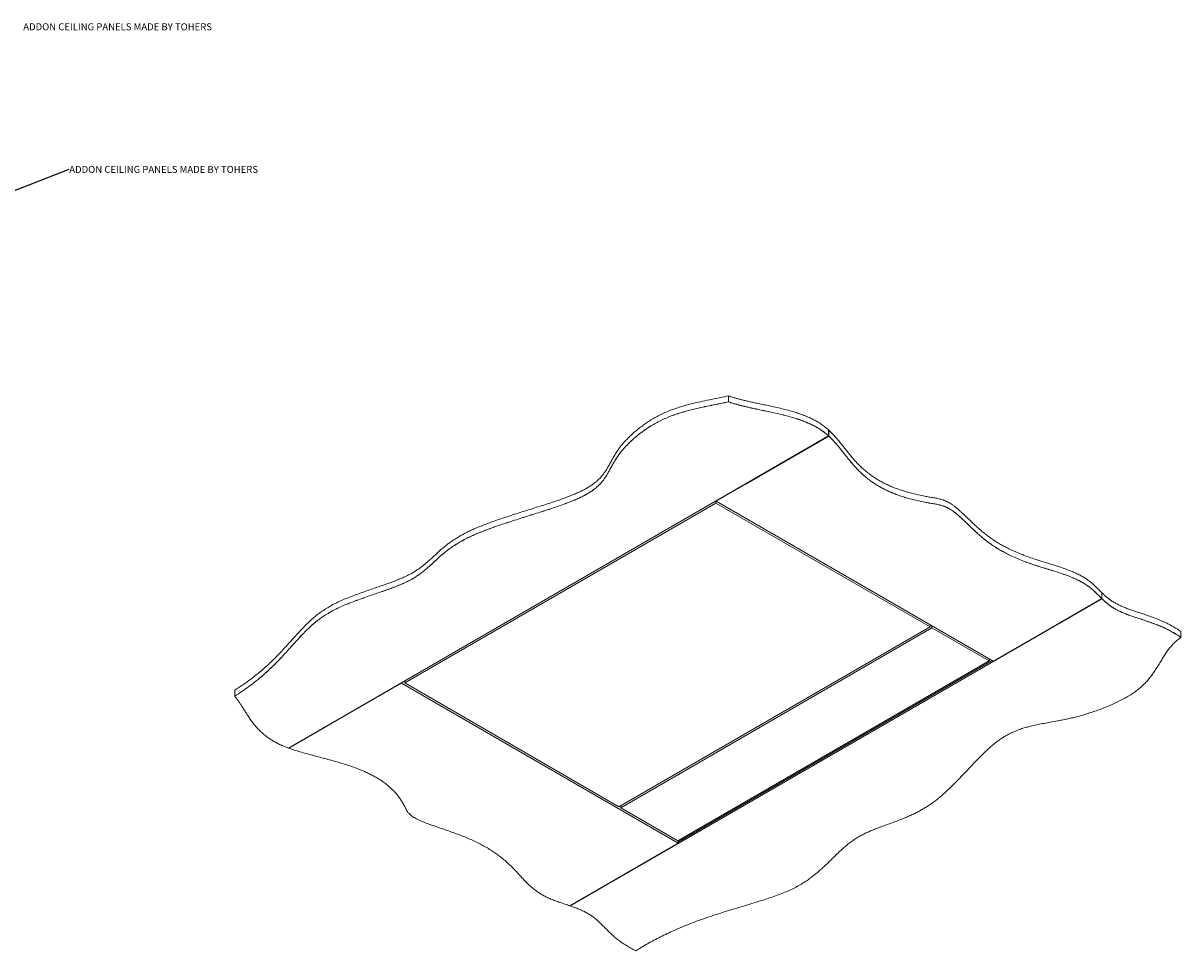
# Paper-space layout 'Sheet1(2)' of a CAD drawing. Units: millimetres. Extents: x 73 to 7780, y 866 to 7899.
# Drawn here: x 4606 to 7763, y 866 to 3394 of the extents above; entities that cross this region are included whole.
import ezdxf

# ---------------------------------------------------------------- set-up
doc = ezdxf.new("R2010")
doc.units = ezdxf.units.MM
doc.styles.add('SLDTEXTSTYLE1', font='TXT', dxfattribs={"width": 0.75})
doc.dimstyles.new('SLDDIMSTYLE2', dxfattribs={"dimtxt": 0.18, "dimasz": 6, "dimexe": 0, "dimexo": 0.0625, "dimgap": 0, "dimtad": 0, "dimtih": 1, "dimtoh": 1, "dimdec": 0, "dimrnd": 1e-09, "dimzin": 0, "dimdsep": 46, "dimtxsty": 'Standard', "dimsah": 1, "dimcen": 0.09, "dimadec": 0, "dimazin": 0, "dimtfac": 6, "dimtdec": 0, "dimtofl": 0, "dimtmove": 0, "dimatfit": 3, "dimfxl": 0, "dimfrac": 2, "dimtolj": 1, "dimtzin": 0, "dimarcsym": 0})

# ---------------------------------------------------------------- blocks, each defined once
blk = doc.blocks.new('SW_NOTE_0_4')
at = {"color": 0, "linetype": 'Continuous', "lineweight": 0, "insert": (0.6, 8.6), "char_height": 19.05, "attachment_point": 1, "style": 'SLDTEXTSTYLE1'}
blk.add_mtext('ADDON CEILING PANELS MADE BY TOHERS', dxfattribs=at)
blk = doc.blocks.new('SW_NOTE_0_5')
at = {"color": 0, "linetype": 'Continuous', "lineweight": 0, "insert": (0.5, 8.6), "char_height": 19.05, "attachment_point": 1, "style": 'SLDTEXTSTYLE1'}
blk.add_mtext('ADDON CEILING PANELS MADE BY TOHERS', dxfattribs=at)

psp = doc.layouts.new('Sheet1(2)')

# ---------------------------------------------------------------- linework, layer by layer
at = {"color": 7, "linetype": 'Continuous', "lineweight": 18}
for p, q in [((6529.57, 2362.22), (6529.57, 2378.38)), ((6529.57, 2362.04), (6529.57, 2362.21)), ((6802.37, 2269.06), (6802.37, 2285.22)), ((6802.92, 2284.72), (6802.37, 2284.41)), ((6802.92, 2284.72), (6802.92, 2268.56)), ((5329.44, 1418.59), (6802.37, 2268.89)), ((6495.97, 2091.19), (6802.92, 2268.39)), ((6802.92, 2268.56), (6575.16, 2137.08)), ((6802.92, 2268.56), (6575.16, 2137.07)), ((6802.37, 2268.89), (6802.37, 2269.06)), ((6802.92, 2268.56), (6802.92, 2268.39)), ((6575.16, 2137.08), (6575.17, 2137.08)), ((6575.16, 2137.07), (6575.16, 2137.08)), ((5646.59, 1595.96), (6495.12, 2085.8)), ((6495.12, 2091.52), (6495.12, 2085.8)), ((6495.12, 2085.8), (7079.19, 1748.63)), ((6495.97, 2092.01), (6495.97, 2091.19)), ((6495.97, 2091.19), (7251.16, 1655.23)), ((7333.18, 1944.96), (7335, 1943.91)), ((7546.95, 1826.16), (7546.95, 1842.32)), ((7547.49, 1841.81), (7546.95, 1841.51)), ((7547.49, 1841.81), (7547.49, 1825.65)), ((7547.49, 1825.48), (6097.53, 988.44)), ((7546.95, 1825.99), (7251.16, 1655.23)), ((7547.49, 1825.65), (7331.06, 1700.71)), ((7547.49, 1825.65), (7331.06, 1700.7)), ((7546.95, 1825.99), (7546.95, 1826.16)), ((7547.49, 1825.65), (7547.49, 1825.48)), ((7079.19, 1748.63), (6230.66, 1258.78)), ((6235.61, 1255.93), (7084.14, 1745.77)), ((7079.19, 1754.51), (7079.19, 1748.63)), ((7084.14, 1751.65), (7084.14, 1745.77)), ((7084.14, 1745.77), (7239.7, 1655.97)), ((7762.78, 1736.51), (7762.78, 1720.35)), ((7762.78, 1720.34), (7762.78, 1720.18)), ((7331.06, 1700.71), (7331.07, 1700.71)), ((7331.06, 1700.7), (7331.06, 1700.71)), ((7239.7, 1655.97), (6391.17, 1166.12)), ((7248.33, 1656.86), (6393.15, 1163.18)), ((6403.76, 1169.31), (7248.32, 1656.86)), ((7239.7, 1661.84), (7239.7, 1655.97)), ((5330.3, 1418.27), (5637.25, 1595.47)), ((5637.25, 1596.29), (5637.25, 1595.47)), ((6392.44, 1159.51), (5637.25, 1595.47)), ((5646.59, 1601.67), (5646.59, 1595.96)), ((6230.66, 1258.78), (5646.59, 1595.96)), ((5183.14, 1576.29), (5183.14, 1560.13)), ((5183.14, 1560.12), (5183.14, 1559.96)), ((5558.06, 1549.92), (5330.3, 1418.44)), ((5558.06, 1549.91), (5330.3, 1418.43)), ((5558.06, 1549.92), (5558.06, 1549.91)), ((5330.3, 1418.44), (5330.3, 1419.09)), ((5330.3, 1418.27), (5330.3, 1418.43)), ((6235.61, 1261.64), (6235.61, 1255.93)), ((6391.17, 1166.12), (6235.61, 1255.93)), ((6393.15, 1163.18), (6403.76, 1169.31)), ((6403.76, 1169.31), (6400.23, 1171.35)), ((6403.05, 1172.98), (6404.45, 1172.18)), ((6392.44, 1159.51), (6096.65, 988.75)), ((6392.44, 1166.86), (6392.44, 1159.51)), ((6393.15, 1167.26), (6393.15, 1163.18)), ((6313.96, 1113.55), (6097.53, 988.61)), ((6313.96, 1113.54), (6097.53, 988.6)), ((6313.96, 1113.55), (6313.96, 1113.54)), ((6097.53, 988.61), (6097.53, 989.26)), ((6097.53, 988.44), (6097.53, 988.6))]:
    psp.add_line(p, q, dxfattribs=at)
at = {"color": 8, "linetype": 'Continuous', "lineweight": 18}
for p, q in [((7333.18, 1944.96), (7333.18, 1944.61)), ((7239.7, 1657.6), (7243.37, 1659.72))]:
    psp.add_line(p, q, dxfattribs=at)
at = {"color": 7, "linetype": 'Continuous', "lineweight": 18}
for centre, radius, start, end in [((7329.85, 1938.76), 7.04, 61.7952, 87.00825), ((6414.57, 1175.7), 10.72, 191.51511, 210.71076)]:
    psp.add_arc(centre, radius, start, end, dxfattribs=at)
for points, knots in [([(6529.57, 2378.38), (6521.94, 2376.74), (6506.52, 2373.42), (6482.99, 2368.71), (6459.14, 2363.79), (6438.2, 2359.1), (6420.34, 2354.65), (6405.52, 2350.59), (6390.92, 2346.12), (6376.6, 2341.18), (6362.3, 2335.59), (6348.19, 2329.24), (6334.33, 2322.15), (6321.03, 2314.55), (6308.34, 2306.53), (6296.37, 2298.23), (6285.15, 2289.75), (6274.68, 2281.17), (6264.96, 2272.55), (6255.47, 2263.45), (6246.42, 2253.98), (6238.01, 2244.22), (6230.74, 2234.82), (6224.45, 2225.77), (6218.96, 2217.06), (6213.76, 2208.13), (6208.75, 2198.99), (6203.71, 2189.63), (6198.61, 2180.57), (6193.51, 2172.38), (6188.28, 2165), (6182.9, 2158.35), (6176.76, 2151.77), (6170.21, 2145.72), (6163.32, 2140.15), (6156.18, 2135), (6148.21, 2129.85), (6139.31, 2124.7), (6129.49, 2119.57), (6118.68, 2114.43), (6106.83, 2109.29), (6093.84, 2104.12), (6079.1, 2098.64), (6062.64, 2092.87), (6044.53, 2086.8), (6025.62, 2080.67), (6006.08, 2074.47), (5986.13, 2068.2), (5965.96, 2061.86), (5945.77, 2055.46), (5926.42, 2049.21), (5908.08, 2043.11), (5890.87, 2037.2), (5874.25, 2031.23), (5858.37, 2025.21), (5843.37, 2019.14), (5829.37, 2013.01), (5816.14, 2006.65), (5803.67, 2000.1), (5791.95, 1993.33), (5781.2, 1986.56), (5771.32, 1979.78), (5762.18, 1973.02), (5752.15, 1965.06), (5741.43, 1955.89), (5730.04, 1945.54), (5719.95, 1936.17), (5710.77, 1927.81), (5702.29, 1920.42), (5693.44, 1913.23), (5684.04, 1906.27), (5673.89, 1899.57), (5662.81, 1893.14), (5650.68, 1887.04), (5637.62, 1881.19), (5623.76, 1875.53), (5609.23, 1870.01), (5594.14, 1864.58), (5578.62, 1859.19), (5562.8, 1853.78), (5546.26, 1848.12), (5529.14, 1842.15), (5511.59, 1835.78), (5494.31, 1829.14), (5477.47, 1822.14), (5461.73, 1814.95), (5447.18, 1807.55), (5433.86, 1799.92), (5421.41, 1791.79), (5409.69, 1783.21), (5398.6, 1774.19), (5388, 1764.77), (5376.45, 1753.7), (5364, 1740.86), (5350.52, 1726.19), (5336.89, 1710.97), (5323.77, 1696.37), (5310.99, 1682.5), (5298.5, 1669.42), (5285.18, 1656.14), (5270.89, 1642.69), (5255.55, 1629.2), (5239.06, 1615.72), (5221.43, 1602.35), (5202.82, 1589.12), (5189.7, 1580.57), (5183.14, 1576.29)], [0, 0, 0, 0, 0.0122339, 0.0247311, 0.0374385, 0.0503089, 0.0584692, 0.0666822, 0.0749547, 0.0833012, 0.0917455, 0.100893, 0.1101773, 0.1195625, 0.1290038, 0.1384498, 0.1476767, 0.1567954, 0.1657453, 0.1744632, 0.184449, 0.1939064, 0.2028179, 0.2112531, 0.2192791, 0.2269568, 0.2357693, 0.2442508, 0.2524886, 0.2605756, 0.2668925, 0.2732412, 0.2796902, 0.2863173, 0.2918057, 0.2975113, 0.303484, 0.3097753, 0.3164378, 0.3233935, 0.3308076, 0.3387199, 0.347108, 0.357153, 0.3676672, 0.378567, 0.3897662, 0.4011776, 0.412713, 0.4242844, 0.4358041, 0.4460334, 0.4560902, 0.4659151, 0.4754513, 0.4846452, 0.4934485, 0.501849, 0.5105063, 0.5187904, 0.5267482, 0.5344221, 0.5418501, 0.5490654, 0.5600422, 0.570659, 0.5809947, 0.5887603, 0.5964392, 0.6040717, 0.6117074, 0.6194073, 0.6272463, 0.6352947, 0.6435732, 0.6520804, 0.6608035, 0.6697211, 0.6788067, 0.6880298, 0.6973585, 0.7077041, 0.7180991, 0.7285085, 0.738905, 0.749272, 0.7586684, 0.7680477, 0.7774429, 0.7869087, 0.796492, 0.80623, 0.8161512, 0.8301302, 0.8445354, 0.8593946, 0.8747299, 0.8873559, 0.9003149, 0.9136241, 0.9273058, 0.9413876, 0.9556393, 0.9702671, 0.9851109, 1, 1, 1, 1]), ([(6802.37, 2285.22), (6799.36, 2287.89), (6793.41, 2293.15), (6783.5, 2300.5), (6772.9, 2307.24), (6761.7, 2313.39), (6750.07, 2318.95), (6738.12, 2323.98), (6725.96, 2328.53), (6713.62, 2332.66), (6699.47, 2336.94), (6683.6, 2341.22), (6666.2, 2345.42), (6649.38, 2349.16), (6633.42, 2352.53), (6618.52, 2355.68), (6604.75, 2358.63), (6592.07, 2361.41), (6580.42, 2364.04), (6569.76, 2366.56), (6560.07, 2368.98), (6551.29, 2371.32), (6543.36, 2373.64), (6536.16, 2375.94), (6531.71, 2377.58), (6529.57, 2378.38)], [0, 0, 0, 0, 0.0511806, 0.1010356, 0.1497358, 0.1974991, 0.2444815, 0.2899534, 0.3347913, 0.3789751, 0.4224413, 0.4830803, 0.5416376, 0.5976077, 0.6504151, 0.6995268, 0.7449374, 0.7868608, 0.8255133, 0.8611152, 0.8938933, 0.9235646, 0.9509716, 0.976362, 1, 1, 1, 1]), ([(6529.57, 2362.22), (6521.94, 2360.58), (6506.52, 2357.26), (6482.99, 2352.55), (6459.14, 2347.63), (6438.2, 2342.94), (6420.34, 2338.49), (6405.52, 2334.43), (6390.92, 2329.96), (6376.6, 2325.02), (6362.3, 2319.43), (6348.19, 2313.08), (6334.33, 2305.99), (6321.03, 2298.39), (6308.34, 2290.37), (6296.37, 2282.07), (6285.15, 2273.59), (6274.68, 2265.01), (6264.96, 2256.39), (6255.47, 2247.29), (6246.42, 2237.82), (6238.01, 2228.06), (6230.74, 2218.66), (6224.45, 2209.61), (6218.96, 2200.9), (6213.76, 2191.98), (6208.75, 2182.83), (6203.71, 2173.47), (6198.61, 2164.41), (6193.51, 2156.22), (6188.28, 2148.84), (6182.9, 2142.19), (6176.76, 2135.62), (6170.21, 2129.56), (6163.32, 2123.99), (6156.18, 2118.84), (6148.21, 2113.69), (6139.31, 2108.54), (6129.49, 2103.41), (6118.68, 2098.27), (6106.83, 2093.13), (6093.84, 2087.96), (6079.1, 2082.48), (6062.64, 2076.71), (6044.53, 2070.64), (6025.62, 2064.51), (6006.08, 2058.31), (5986.13, 2052.04), (5965.96, 2045.7), (5945.77, 2039.3), (5926.42, 2033.05), (5908.08, 2026.96), (5890.87, 2021.04), (5874.25, 2015.07), (5858.37, 2009.05), (5843.37, 2002.98), (5829.37, 1996.85), (5816.14, 1990.49), (5803.67, 1983.94), (5791.95, 1977.17), (5781.2, 1970.4), (5771.32, 1963.62), (5762.18, 1956.86), (5752.15, 1948.9), (5741.43, 1939.73), (5730.04, 1929.38), (5719.95, 1920.01), (5710.77, 1911.65), (5702.29, 1904.26), (5693.44, 1897.07), (5684.04, 1890.11), (5673.89, 1883.41), (5662.81, 1876.98), (5650.68, 1870.88), (5637.62, 1865.03), (5623.76, 1859.37), (5609.23, 1853.85), (5594.14, 1848.42), (5578.62, 1843.03), (5562.8, 1837.62), (5546.26, 1831.96), (5529.14, 1825.99), (5511.59, 1819.62), (5494.31, 1812.98), (5477.47, 1805.98), (5461.73, 1798.79), (5447.18, 1791.39), (5433.86, 1783.76), (5421.41, 1775.63), (5409.69, 1767.05), (5398.6, 1758.03), (5388, 1748.61), (5376.45, 1737.54), (5364, 1724.7), (5350.52, 1710.03), (5336.89, 1694.81), (5323.77, 1680.22), (5310.99, 1666.34), (5298.5, 1653.26), (5285.18, 1639.98), (5270.89, 1626.53), (5255.55, 1613.04), (5239.06, 1599.56), (5221.43, 1586.2), (5202.82, 1572.96), (5189.7, 1564.41), (5183.14, 1560.13)], [0, 0, 0, 0, 0.0122339, 0.0247311, 0.0374385, 0.0503089, 0.0584692, 0.0666822, 0.0749547, 0.0833012, 0.0917455, 0.100893, 0.1101773, 0.1195625, 0.1290038, 0.1384498, 0.1476767, 0.1567954, 0.1657453, 0.1744632, 0.184449, 0.1939064, 0.2028179, 0.2112531, 0.2192791, 0.2269568, 0.2357693, 0.2442508, 0.2524886, 0.2605756, 0.2668925, 0.2732412, 0.2796902, 0.2863173, 0.2918057, 0.2975113, 0.303484, 0.3097753, 0.3164378, 0.3233935, 0.3308076, 0.3387199, 0.347108, 0.357153, 0.3676672, 0.378567, 0.3897662, 0.4011776, 0.412713, 0.4242844, 0.4358041, 0.4460334, 0.4560902, 0.4659151, 0.4754513, 0.4846452, 0.4934485, 0.501849, 0.5105063, 0.5187904, 0.5267482, 0.5344221, 0.5418501, 0.5490654, 0.5600422, 0.570659, 0.5809947, 0.5887603, 0.5964392, 0.6040717, 0.6117074, 0.6194073, 0.6272463, 0.6352947, 0.6435732, 0.6520804, 0.6608035, 0.6697211, 0.6788067, 0.6880298, 0.6973585, 0.7077041, 0.7180991, 0.7285085, 0.738905, 0.749272, 0.7586684, 0.7680477, 0.7774429, 0.7869087, 0.796492, 0.80623, 0.8161512, 0.8301302, 0.8445354, 0.8593946, 0.8747299, 0.8873559, 0.9003149, 0.9136241, 0.9273058, 0.9413876, 0.9556393, 0.9702671, 0.9851109, 1, 1, 1, 1]), ([(6529.57, 2362.21), (6521.94, 2360.57), (6506.52, 2357.25), (6482.99, 2352.54), (6459.14, 2347.62), (6438.2, 2342.93), (6420.34, 2338.48), (6405.52, 2334.42), (6390.92, 2329.95), (6376.6, 2325.01), (6362.3, 2319.42), (6348.19, 2313.07), (6334.33, 2305.99), (6321.03, 2298.38), (6308.34, 2290.36), (6296.37, 2282.06), (6285.15, 2273.58), (6274.68, 2265.01), (6264.96, 2256.38), (6255.47, 2247.28), (6246.42, 2237.81), (6238.01, 2228.06), (6230.74, 2218.65), (6224.45, 2209.61), (6218.96, 2200.89), (6213.76, 2191.97), (6208.75, 2182.82), (6203.71, 2173.46), (6198.61, 2164.4), (6193.51, 2156.21), (6188.28, 2148.83), (6182.9, 2142.18), (6176.76, 2135.61), (6170.21, 2129.56), (6163.32, 2123.98), (6156.18, 2118.83), (6148.21, 2113.69), (6139.31, 2108.54), (6129.49, 2103.4), (6118.68, 2098.27), (6106.83, 2093.12), (6093.84, 2087.95), (6079.1, 2082.47), (6062.64, 2076.7), (6044.53, 2070.64), (6025.62, 2064.5), (6006.08, 2058.3), (5986.13, 2052.03), (5965.96, 2045.69), (5945.77, 2039.29), (5926.42, 2033.04), (5908.08, 2026.95), (5890.87, 2021.03), (5874.25, 2015.06), (5858.37, 2009.04), (5843.37, 2002.97), (5829.37, 1996.84), (5816.14, 1990.49), (5803.67, 1983.93), (5791.95, 1977.17), (5781.2, 1970.39), (5771.32, 1963.61), (5762.18, 1956.85), (5752.15, 1948.9), (5741.43, 1939.72), (5730.04, 1929.37), (5719.95, 1920), (5710.77, 1911.64), (5702.29, 1904.25), (5693.44, 1897.07), (5684.04, 1890.11), (5673.89, 1883.4), (5662.81, 1876.98), (5650.68, 1870.88), (5637.62, 1865.02), (5623.76, 1859.36), (5609.23, 1853.84), (5594.14, 1848.41), (5578.62, 1843.02), (5562.8, 1837.61), (5546.26, 1831.95), (5529.14, 1825.98), (5511.59, 1819.62), (5494.31, 1812.97), (5477.47, 1805.98), (5461.73, 1798.78), (5447.18, 1791.38), (5433.86, 1783.76), (5421.41, 1775.63), (5409.69, 1767.04), (5398.6, 1758.02), (5388, 1748.6), (5376.45, 1737.53), (5364, 1724.69), (5350.52, 1710.02), (5336.89, 1694.81), (5323.77, 1680.21), (5310.99, 1666.33), (5298.5, 1653.25), (5285.18, 1639.97), (5270.89, 1626.52), (5255.55, 1613.03), (5239.06, 1599.55), (5221.43, 1586.19), (5202.82, 1572.96), (5189.7, 1564.41), (5183.14, 1560.12)], [0, 0, 0, 0, 0.0122339, 0.0247311, 0.0374385, 0.0503089, 0.0584692, 0.0666822, 0.0749547, 0.0833012, 0.0917455, 0.100893, 0.1101773, 0.1195625, 0.1290038, 0.1384498, 0.1476767, 0.1567954, 0.1657453, 0.1744632, 0.184449, 0.1939064, 0.2028179, 0.2112531, 0.2192791, 0.2269568, 0.2357693, 0.2442508, 0.2524886, 0.2605756, 0.2668925, 0.2732412, 0.2796902, 0.2863173, 0.2918057, 0.2975113, 0.303484, 0.3097753, 0.3164378, 0.3233935, 0.3308076, 0.3387199, 0.347108, 0.357153, 0.3676672, 0.378567, 0.3897662, 0.4011776, 0.412713, 0.4242844, 0.4358041, 0.4460334, 0.4560902, 0.4659151, 0.4754513, 0.4846452, 0.4934485, 0.501849, 0.5105063, 0.5187904, 0.5267482, 0.5344221, 0.5418501, 0.5490654, 0.5600422, 0.570659, 0.5809947, 0.5887603, 0.5964392, 0.6040717, 0.6117074, 0.6194073, 0.6272463, 0.6352947, 0.6435732, 0.6520804, 0.6608035, 0.6697211, 0.6788067, 0.6880298, 0.6973585, 0.7077041, 0.7180991, 0.7285085, 0.738905, 0.749272, 0.7586684, 0.7680477, 0.7774429, 0.7869087, 0.796492, 0.80623, 0.8161512, 0.8301302, 0.8445354, 0.8593946, 0.8747299, 0.8873559, 0.9003149, 0.9136241, 0.9273058, 0.9413876, 0.9556393, 0.9702671, 0.9851109, 1, 1, 1, 1]), ([(6529.57, 2362.04), (6521.94, 2360.41), (6506.52, 2357.09), (6482.99, 2352.38), (6459.14, 2347.45), (6438.2, 2342.77), (6420.34, 2338.32), (6405.52, 2334.26), (6390.92, 2329.79), (6376.6, 2324.85), (6362.3, 2319.26), (6348.19, 2312.91), (6334.33, 2305.82), (6321.03, 2298.22), (6308.34, 2290.2), (6296.37, 2281.9), (6285.15, 2273.41), (6274.68, 2264.84), (6264.96, 2256.22), (6255.47, 2247.12), (6246.42, 2237.64), (6238.01, 2227.89), (6230.74, 2218.49), (6224.45, 2209.44), (6218.96, 2200.73), (6213.76, 2191.8), (6208.75, 2182.66), (6203.71, 2173.3), (6198.61, 2164.23), (6193.51, 2156.05), (6188.28, 2148.67), (6182.9, 2142.01), (6176.76, 2135.44), (6170.21, 2129.39), (6163.32, 2123.82), (6156.18, 2118.67), (6148.21, 2113.52), (6139.31, 2108.37), (6129.49, 2103.24), (6118.68, 2098.1), (6106.83, 2092.96), (6093.84, 2087.79), (6079.1, 2082.31), (6062.64, 2076.54), (6044.53, 2070.47), (6025.62, 2064.34), (6006.08, 2058.14), (5986.13, 2051.87), (5965.96, 2045.53), (5945.77, 2039.13), (5926.42, 2032.88), (5908.08, 2026.78), (5890.87, 2020.86), (5874.25, 2014.9), (5858.37, 2008.88), (5843.37, 2002.81), (5829.37, 1996.67), (5816.14, 1990.32), (5803.67, 1983.76), (5791.95, 1977), (5781.2, 1970.23), (5771.32, 1963.45), (5762.18, 1956.69), (5752.15, 1948.73), (5741.43, 1939.56), (5730.04, 1929.21), (5719.95, 1919.84), (5710.77, 1911.48), (5702.29, 1904.09), (5693.44, 1896.9), (5684.04, 1889.94), (5673.89, 1883.23), (5662.81, 1876.81), (5650.68, 1870.71), (5637.62, 1864.86), (5623.76, 1859.2), (5609.23, 1853.68), (5594.14, 1848.25), (5578.62, 1842.86), (5562.8, 1837.45), (5546.26, 1831.79), (5529.14, 1825.82), (5511.59, 1819.45), (5494.31, 1812.81), (5477.47, 1805.81), (5461.73, 1798.62), (5447.18, 1791.22), (5433.86, 1783.59), (5421.41, 1775.46), (5409.69, 1766.88), (5398.6, 1757.86), (5388, 1748.44), (5376.45, 1737.37), (5364, 1724.53), (5350.52, 1709.86), (5336.89, 1694.64), (5323.77, 1680.04), (5310.99, 1666.17), (5298.5, 1653.09), (5285.18, 1639.8), (5270.89, 1626.36), (5255.55, 1612.86), (5239.06, 1599.38), (5221.43, 1586.02), (5202.82, 1572.79), (5189.7, 1564.24), (5183.14, 1559.96)], [0, 0, 0, 0, 0.0122339, 0.0247311, 0.0374385, 0.0503089, 0.0584692, 0.0666822, 0.0749547, 0.0833012, 0.0917455, 0.100893, 0.1101773, 0.1195625, 0.1290038, 0.1384498, 0.1476767, 0.1567954, 0.1657453, 0.1744632, 0.184449, 0.1939064, 0.2028179, 0.2112531, 0.2192791, 0.2269568, 0.2357693, 0.2442508, 0.2524886, 0.2605756, 0.2668925, 0.2732412, 0.2796902, 0.2863173, 0.2918057, 0.2975113, 0.303484, 0.3097753, 0.3164378, 0.3233935, 0.3308076, 0.3387199, 0.347108, 0.357153, 0.3676672, 0.378567, 0.3897662, 0.4011776, 0.412713, 0.4242844, 0.4358041, 0.4460334, 0.4560902, 0.4659151, 0.4754513, 0.4846452, 0.4934485, 0.501849, 0.5105063, 0.5187904, 0.5267482, 0.5344221, 0.5418501, 0.5490654, 0.5600422, 0.570659, 0.5809947, 0.5887603, 0.5964392, 0.6040717, 0.6117074, 0.6194073, 0.6272463, 0.6352947, 0.6435732, 0.6520804, 0.6608035, 0.6697211, 0.6788067, 0.6880298, 0.6973585, 0.7077041, 0.7180991, 0.7285085, 0.738905, 0.749272, 0.7586684, 0.7680477, 0.7774429, 0.7869087, 0.796492, 0.80623, 0.8161512, 0.8301302, 0.8445354, 0.8593946, 0.8747299, 0.8873559, 0.9003149, 0.9136241, 0.9273058, 0.9413876, 0.9556393, 0.9702671, 0.9851109, 1, 1, 1, 1]), ([(6802.37, 2269.06), (6799.36, 2271.73), (6793.41, 2276.99), (6783.5, 2284.34), (6772.9, 2291.08), (6761.7, 2297.23), (6750.07, 2302.79), (6738.12, 2307.82), (6725.96, 2312.37), (6713.62, 2316.51), (6699.47, 2320.78), (6683.6, 2325.07), (6666.2, 2329.27), (6649.38, 2333), (6633.42, 2336.37), (6618.52, 2339.52), (6604.75, 2342.47), (6592.07, 2345.25), (6580.42, 2347.88), (6569.76, 2350.4), (6560.07, 2352.82), (6551.29, 2355.17), (6543.36, 2357.48), (6536.16, 2359.78), (6531.71, 2361.42), (6529.57, 2362.22)], [0, 0, 0, 0, 0.0511806, 0.1010356, 0.1497358, 0.1974991, 0.2444815, 0.2899534, 0.3347913, 0.3789751, 0.4224413, 0.4830803, 0.5416376, 0.5976077, 0.6504151, 0.6995268, 0.7449374, 0.7868608, 0.8255133, 0.8611152, 0.8938933, 0.9235646, 0.9509716, 0.976362, 1, 1, 1, 1]), ([(6802.37, 2269.06), (6799.36, 2271.72), (6793.41, 2276.98), (6783.5, 2284.34), (6772.9, 2291.08), (6761.7, 2297.22), (6750.07, 2302.79), (6738.12, 2307.82), (6725.96, 2312.36), (6713.62, 2316.5), (6699.47, 2320.77), (6683.6, 2325.06), (6666.2, 2329.26), (6649.38, 2332.99), (6633.42, 2336.36), (6618.52, 2339.51), (6604.75, 2342.46), (6592.07, 2345.24), (6580.42, 2347.87), (6569.76, 2350.39), (6560.07, 2352.81), (6551.29, 2355.16), (6543.36, 2357.47), (6536.16, 2359.77), (6531.71, 2361.41), (6529.57, 2362.21)], [0, 0, 0, 0, 0.0511806, 0.1010356, 0.1497358, 0.1974991, 0.2444815, 0.2899534, 0.3347913, 0.3789751, 0.4224413, 0.4830803, 0.5416376, 0.5976077, 0.6504151, 0.6995268, 0.7449374, 0.7868608, 0.8255133, 0.8611152, 0.8938933, 0.9235646, 0.9509716, 0.976362, 1, 1, 1, 1]), ([(6802.37, 2268.89), (6799.36, 2271.56), (6793.41, 2276.82), (6783.5, 2284.17), (6772.9, 2290.91), (6761.7, 2297.06), (6750.07, 2302.62), (6738.12, 2307.65), (6725.96, 2312.2), (6713.62, 2316.33), (6699.47, 2320.61), (6683.6, 2324.89), (6666.2, 2329.09), (6649.38, 2332.83), (6633.42, 2336.2), (6618.52, 2339.35), (6604.75, 2342.3), (6592.07, 2345.07), (6580.42, 2347.71), (6569.76, 2350.23), (6560.07, 2352.64), (6551.29, 2354.99), (6543.36, 2357.31), (6536.16, 2359.6), (6531.71, 2361.25), (6529.57, 2362.04)], [0, 0, 0, 0, 0.0511806, 0.1010356, 0.1497358, 0.1974991, 0.2444815, 0.2899534, 0.3347913, 0.3789751, 0.4224413, 0.4830803, 0.5416376, 0.5976077, 0.6504151, 0.6995268, 0.7449374, 0.7868608, 0.8255133, 0.8611152, 0.8938933, 0.9235646, 0.9509716, 0.976362, 1, 1, 1, 1]), ([(7546.95, 1842.32), (7544.23, 1844.98), (7538.8, 1850.27), (7530.83, 1858.15), (7522.71, 1865.77), (7514.23, 1872.97), (7505.15, 1879.55), (7495.55, 1885.53), (7485.52, 1890.98), (7475.03, 1895.99), (7462.61, 1901.3), (7448.06, 1906.8), (7431.35, 1912.45), (7414.23, 1917.83), (7396.84, 1923.12), (7379.32, 1928.49), (7361.81, 1934.13), (7344.45, 1940.2), (7327.27, 1946.76), (7310.34, 1953.88), (7294.92, 1961.06), (7280.96, 1968.21), (7268.37, 1975.24), (7256.03, 1982.77), (7243.98, 1990.82), (7232.61, 1999.16), (7221.94, 2007.74), (7211.91, 2016.41), (7202.16, 2025.3), (7192.69, 2034.24), (7183.52, 2043.07), (7174.64, 2051.64), (7166.62, 2059.25), (7159.43, 2065.84), (7153.07, 2071.4), (7146.91, 2076.44), (7140.92, 2080.9), (7135.07, 2084.75), (7129.4, 2088.03), (7123.62, 2090.92), (7117.71, 2093.42), (7111.64, 2095.53), (7105.75, 2097.2), (7100.02, 2098.52), (7094.44, 2099.59), (7086.62, 2100.88), (7076.64, 2102.46), (7062.9, 2104.97), (7048, 2108.03), (7032.16, 2111.77), (7017.24, 2115.8), (7003.19, 2120.09), (6989.98, 2124.63), (6977.56, 2129.41), (6965.52, 2134.57), (6953.88, 2140.14), (6942.67, 2146.13), (6932.21, 2152.34), (6922.45, 2158.74), (6912.28, 2166.08), (6901.88, 2174.43), (6891.41, 2183.82), (6881.72, 2193.42), (6872.67, 2203.18), (6864.13, 2213.07), (6855.96, 2223.02), (6847.77, 2233.33), (6839.44, 2243.9), (6830.82, 2254.63), (6822, 2265.07), (6812.9, 2275.15), (6806.21, 2281.56), (6802.92, 2284.72)], [0, 0, 0, 0, 0.0145828, 0.0289798, 0.0430732, 0.056767, 0.0700298, 0.0827243, 0.0951942, 0.1075254, 0.1197868, 0.1372814, 0.1548423, 0.1725273, 0.1903647, 0.2083697, 0.2265606, 0.2449706, 0.2636435, 0.2826346, 0.3020126, 0.3175631, 0.3334486, 0.3497195, 0.3664309, 0.3836419, 0.3997614, 0.4162258, 0.4328373, 0.4493863, 0.4656569, 0.4814301, 0.4964866, 0.5076729, 0.5181815, 0.5279165, 0.5367921, 0.5448021, 0.5520453, 0.5586281, 0.5656098, 0.571987, 0.577898, 0.5834607, 0.5887709, 0.5939037, 0.6056142, 0.6169704, 0.6331368, 0.648653, 0.6635813, 0.677983, 0.6919178, 0.7054435, 0.7186151, 0.7327564, 0.7465957, 0.7601904, 0.7735913, 0.7868423, 0.8045199, 0.8220622, 0.839519, 0.8569219, 0.8742871, 0.8916192, 0.9089008, 0.9277744, 0.9464088, 0.9647093, 0.9825934, 1, 1, 1, 1]), ([(7546.95, 1826.16), (7544.23, 1828.82), (7538.8, 1834.1), (7530.83, 1841.99), (7522.71, 1849.6), (7514.23, 1856.8), (7505.15, 1863.38), (7495.55, 1869.36), (7485.52, 1874.81), (7475.03, 1879.83), (7462.61, 1885.13), (7448.06, 1890.63), (7431.35, 1896.29), (7414.23, 1901.67), (7396.84, 1906.95), (7379.32, 1912.33), (7361.81, 1917.96), (7344.45, 1924.03), (7327.27, 1930.59), (7310.34, 1937.72), (7294.92, 1944.89), (7280.96, 1952.04), (7268.37, 1959.08), (7256.03, 1966.6), (7243.98, 1974.66), (7232.61, 1982.99), (7221.94, 1991.57), (7211.91, 2000.24), (7202.16, 2009.13), (7192.69, 2018.07), (7183.52, 2026.9), (7174.64, 2035.47), (7166.62, 2043.08), (7159.43, 2049.67), (7153.07, 2055.23), (7146.91, 2060.28), (7140.92, 2064.74), (7135.07, 2068.58), (7129.4, 2071.86), (7123.62, 2074.75), (7117.71, 2077.25), (7111.64, 2079.37), (7105.75, 2081.04), (7100.02, 2082.35), (7094.44, 2083.42), (7086.62, 2084.71), (7076.64, 2086.3), (7062.9, 2088.8), (7048, 2091.86), (7032.16, 2095.6), (7017.24, 2099.63), (7003.19, 2103.92), (6989.98, 2108.46), (6977.56, 2113.24), (6965.52, 2118.41), (6953.88, 2123.98), (6942.67, 2129.96), (6932.21, 2136.17), (6922.45, 2142.58), (6912.28, 2149.92), (6901.88, 2158.26), (6891.41, 2167.65), (6881.72, 2177.25), (6872.67, 2187.02), (6864.13, 2196.9), (6855.96, 2206.86), (6847.77, 2217.16), (6839.44, 2227.73), (6830.82, 2238.46), (6822, 2248.91), (6812.9, 2258.98), (6806.21, 2265.39), (6802.92, 2268.56)], [0, 0, 0, 0, 0.0145828, 0.0289798, 0.0430732, 0.056767, 0.0700298, 0.0827243, 0.0951942, 0.1075254, 0.1197868, 0.1372814, 0.1548423, 0.1725273, 0.1903647, 0.2083697, 0.2265606, 0.2449706, 0.2636435, 0.2826346, 0.3020126, 0.3175631, 0.3334486, 0.3497195, 0.3664309, 0.3836419, 0.3997614, 0.4162258, 0.4328373, 0.4493863, 0.4656569, 0.4814301, 0.4964866, 0.5076729, 0.5181815, 0.5279165, 0.5367921, 0.5448021, 0.5520453, 0.5586281, 0.5656098, 0.571987, 0.577898, 0.5834607, 0.5887709, 0.5939037, 0.6056142, 0.6169704, 0.6331368, 0.648653, 0.6635813, 0.677983, 0.6919178, 0.7054435, 0.7186151, 0.7327564, 0.7465957, 0.7601904, 0.7735913, 0.7868423, 0.8045199, 0.8220622, 0.839519, 0.8569219, 0.8742871, 0.8916192, 0.9089008, 0.9277744, 0.9464088, 0.9647093, 0.9825934, 1, 1, 1, 1]), ([(7546.95, 1826.16), (7544.23, 1828.82), (7538.8, 1834.11), (7530.83, 1841.99), (7522.71, 1849.61), (7514.23, 1856.81), (7505.15, 1863.39), (7495.55, 1869.37), (7485.52, 1874.82), (7475.03, 1879.83), (7462.61, 1885.14), (7448.06, 1890.64), (7431.35, 1896.29), (7414.23, 1901.67), (7396.84, 1906.96), (7379.32, 1912.33), (7361.81, 1917.97), (7344.45, 1924.04), (7327.27, 1930.6), (7310.34, 1937.72), (7294.92, 1944.9), (7280.96, 1952.05), (7268.37, 1959.08), (7256.03, 1966.61), (7243.98, 1974.67), (7232.61, 1983), (7221.94, 1991.58), (7211.91, 2000.25), (7202.16, 2009.14), (7192.69, 2018.08), (7183.52, 2026.91), (7174.64, 2035.48), (7166.62, 2043.09), (7159.43, 2049.68), (7153.07, 2055.24), (7146.91, 2060.28), (7140.92, 2064.75), (7135.07, 2068.59), (7129.4, 2071.87), (7123.62, 2074.76), (7117.71, 2077.26), (7111.64, 2079.38), (7105.75, 2081.04), (7100.02, 2082.36), (7094.44, 2083.43), (7086.62, 2084.72), (7076.64, 2086.3), (7062.9, 2088.81), (7048, 2091.87), (7032.16, 2095.61), (7017.24, 2099.64), (7003.19, 2103.93), (6989.98, 2108.47), (6977.56, 2113.25), (6965.52, 2118.41), (6953.88, 2123.98), (6942.67, 2129.97), (6932.21, 2136.18), (6922.45, 2142.58), (6912.28, 2149.92), (6901.88, 2158.27), (6891.41, 2167.66), (6881.72, 2177.26), (6872.67, 2187.02), (6864.13, 2196.91), (6855.96, 2206.86), (6847.77, 2217.17), (6839.44, 2227.74), (6830.82, 2238.47), (6822, 2248.91), (6812.9, 2258.99), (6806.21, 2265.4), (6802.92, 2268.56)], [0, 0, 0, 0, 0.0145828, 0.0289798, 0.0430732, 0.056767, 0.0700298, 0.0827243, 0.0951942, 0.1075254, 0.1197868, 0.1372814, 0.1548423, 0.1725273, 0.1903647, 0.2083697, 0.2265606, 0.2449706, 0.2636435, 0.2826346, 0.3020126, 0.3175631, 0.3334486, 0.3497195, 0.3664309, 0.3836419, 0.3997614, 0.4162258, 0.4328373, 0.4493863, 0.4656569, 0.4814301, 0.4964866, 0.5076729, 0.5181815, 0.5279165, 0.5367921, 0.5448021, 0.5520453, 0.5586281, 0.5656098, 0.571987, 0.577898, 0.5834607, 0.5887709, 0.5939037, 0.6056142, 0.6169704, 0.6331368, 0.648653, 0.6635813, 0.677983, 0.6919178, 0.7054435, 0.7186151, 0.7327564, 0.7465957, 0.7601904, 0.7735913, 0.7868423, 0.8045199, 0.8220622, 0.839519, 0.8569219, 0.8742871, 0.8916192, 0.9089008, 0.9277744, 0.9464088, 0.9647093, 0.9825934, 1, 1, 1, 1]), ([(7546.95, 1825.99), (7544.23, 1828.65), (7538.8, 1833.94), (7530.83, 1841.82), (7522.71, 1849.44), (7514.23, 1856.64), (7505.15, 1863.22), (7495.55, 1869.2), (7485.52, 1874.65), (7475.03, 1879.66), (7462.61, 1884.97), (7448.06, 1890.47), (7431.35, 1896.12), (7414.23, 1901.5), (7396.84, 1906.79), (7379.32, 1912.16), (7361.81, 1917.8), (7344.45, 1923.87), (7327.27, 1930.43), (7310.34, 1937.55), (7294.92, 1944.73), (7280.96, 1951.88), (7268.37, 1958.91), (7256.03, 1966.44), (7243.98, 1974.49), (7232.61, 1982.83), (7221.94, 1991.41), (7211.91, 2000.08), (7202.16, 2008.97), (7192.69, 2017.91), (7183.52, 2026.74), (7174.64, 2035.31), (7166.62, 2042.91), (7159.43, 2049.51), (7153.07, 2055.07), (7146.91, 2060.11), (7140.92, 2064.57), (7135.07, 2068.42), (7129.4, 2071.7), (7123.62, 2074.59), (7117.71, 2077.09), (7111.64, 2079.2), (7105.75, 2080.87), (7100.02, 2082.19), (7094.44, 2083.26), (7086.62, 2084.55), (7076.64, 2086.13), (7062.9, 2088.64), (7048, 2091.69), (7032.16, 2095.44), (7017.24, 2099.46), (7003.19, 2103.75), (6989.98, 2108.3), (6977.56, 2113.08), (6965.52, 2118.24), (6953.88, 2123.81), (6942.67, 2129.8), (6932.21, 2136.01), (6922.45, 2142.41), (6912.28, 2149.75), (6901.88, 2158.1), (6891.41, 2167.49), (6881.72, 2177.09), (6872.67, 2186.85), (6864.13, 2196.74), (6855.96, 2206.69), (6847.77, 2217), (6839.44, 2227.57), (6830.82, 2238.3), (6822, 2248.74), (6812.9, 2258.82), (6806.21, 2265.23), (6802.92, 2268.39)], [0, 0, 0, 0, 0.0145828, 0.0289798, 0.0430732, 0.056767, 0.0700298, 0.0827243, 0.0951942, 0.1075254, 0.1197868, 0.1372814, 0.1548423, 0.1725273, 0.1903647, 0.2083697, 0.2265606, 0.2449706, 0.2636435, 0.2826346, 0.3020126, 0.3175631, 0.3334486, 0.3497195, 0.3664309, 0.3836419, 0.3997614, 0.4162258, 0.4328373, 0.4493863, 0.4656569, 0.4814301, 0.4964866, 0.5076729, 0.5181815, 0.5279165, 0.5367921, 0.5448021, 0.5520453, 0.5586281, 0.5656098, 0.571987, 0.577898, 0.5834607, 0.5887709, 0.5939037, 0.6056142, 0.6169704, 0.6331368, 0.648653, 0.6635813, 0.677983, 0.6919178, 0.7054435, 0.7186151, 0.7327564, 0.7465957, 0.7601904, 0.7735913, 0.7868423, 0.8045199, 0.8220622, 0.839519, 0.8569219, 0.8742871, 0.8916192, 0.9089008, 0.9277744, 0.9464088, 0.9647093, 0.9825934, 1, 1, 1, 1]), ([(7762.78, 1736.51), (7758.97, 1738.99), (7751.4, 1743.9), (7739.55, 1750.88), (7727.42, 1757.41), (7714.94, 1763.37), (7702.19, 1768.8), (7688.56, 1774.08), (7674.11, 1779.23), (7658.97, 1784.32), (7644.09, 1789.23), (7630.54, 1793.8), (7618.4, 1798.13), (7607.67, 1802.27), (7597.45, 1806.65), (7587.84, 1811.34), (7578.99, 1816.4), (7570.92, 1821.81), (7563.47, 1827.5), (7556.51, 1833.41), (7551.26, 1838.22), (7548.3, 1841.04), (7547.49, 1841.81)], [0, 0, 0, 0, 0.0603143, 0.1196565, 0.177768, 0.2344731, 0.289873, 0.3441594, 0.4068596, 0.4682435, 0.5283088, 0.5870271, 0.6330321, 0.6782184, 0.7226905, 0.766639, 0.8103613, 0.8533805, 0.8965911, 0.939986, 0.9834707, 1, 1, 1, 1]), ([(7762.78, 1720.34), (7758.97, 1722.82), (7751.4, 1727.74), (7739.55, 1734.71), (7727.42, 1741.24), (7714.94, 1747.21), (7702.19, 1752.64), (7688.56, 1757.91), (7674.11, 1763.06), (7658.97, 1768.16), (7644.09, 1773.07), (7630.54, 1777.63), (7618.4, 1781.96), (7607.67, 1786.11), (7597.45, 1790.48), (7587.84, 1795.17), (7578.99, 1800.23), (7570.92, 1805.65), (7563.47, 1811.33), (7556.51, 1817.24), (7551.26, 1822.05), (7548.3, 1824.87), (7547.49, 1825.65)], [0, 0, 0, 0, 0.0603143, 0.1196565, 0.177768, 0.2344731, 0.289873, 0.3441594, 0.4068596, 0.4682435, 0.5283088, 0.5870271, 0.6330321, 0.6782184, 0.7226905, 0.766639, 0.8103613, 0.8533805, 0.8965911, 0.939986, 0.9834707, 1, 1, 1, 1]), ([(7762.78, 1720.35), (7758.97, 1722.83), (7751.4, 1727.74), (7739.55, 1734.72), (7727.42, 1741.25), (7714.94, 1747.22), (7702.19, 1752.65), (7688.56, 1757.92), (7674.11, 1763.07), (7658.97, 1768.16), (7644.09, 1773.08), (7630.54, 1777.64), (7618.4, 1781.97), (7607.67, 1786.11), (7597.45, 1790.49), (7587.84, 1795.18), (7578.99, 1800.24), (7570.92, 1805.66), (7563.47, 1811.34), (7556.51, 1817.25), (7551.26, 1822.06), (7548.3, 1824.88), (7547.49, 1825.65)], [0, 0, 0, 0, 0.0603143, 0.1196565, 0.177768, 0.2344731, 0.289873, 0.3441594, 0.4068596, 0.4682435, 0.5283088, 0.5870271, 0.6330321, 0.6782184, 0.7226905, 0.766639, 0.8103613, 0.8533805, 0.8965911, 0.939986, 0.9834707, 1, 1, 1, 1]), ([(7762.78, 1720.18), (7758.97, 1722.66), (7751.4, 1727.57), (7739.55, 1734.55), (7727.42, 1741.08), (7714.94, 1747.04), (7702.19, 1752.47), (7688.56, 1757.75), (7674.11, 1762.9), (7658.97, 1767.99), (7644.09, 1772.9), (7630.54, 1777.47), (7618.4, 1781.8), (7607.67, 1785.94), (7597.45, 1790.32), (7587.84, 1795.01), (7578.99, 1800.06), (7570.92, 1805.48), (7563.47, 1811.17), (7556.51, 1817.08), (7551.26, 1821.89), (7548.3, 1824.71), (7547.49, 1825.48)], [0, 0, 0, 0, 0.0603143, 0.1196565, 0.177768, 0.2344731, 0.289873, 0.3441594, 0.4068596, 0.4682435, 0.5283088, 0.5870271, 0.6330321, 0.6782184, 0.7226905, 0.766639, 0.8103613, 0.8533805, 0.8965911, 0.939986, 0.9834707, 1, 1, 1, 1]), ([(6276.37, 865.96), (6281.55, 869.22), (6292.04, 875.8), (6308.66, 885.38), (6326, 894.85), (6343.98, 904.1), (6362.41, 913.08), (6382.23, 922.21), (6403.3, 931.34), (6425.55, 940.3), (6447.67, 948.63), (6470.92, 956.84), (6495.25, 964.94), (6520.57, 972.93), (6545.37, 980.47), (6569.56, 987.7), (6593.07, 994.73), (6614.77, 1001.4), (6634.67, 1007.79), (6652.82, 1013.97), (6670.25, 1020.37), (6686.9, 1027.07), (6702.73, 1034.17), (6717.68, 1041.73), (6731.27, 1049.62), (6743.66, 1057.73), (6755.03, 1065.95), (6765.82, 1074.45), (6776.13, 1083.17), (6786.02, 1092.04), (6795.87, 1101.27), (6805.73, 1110.78), (6815.69, 1120.51), (6825.56, 1130.08), (6835.45, 1139.42), (6845.47, 1148.44), (6855.72, 1157.06), (6866.03, 1164.97), (6876.45, 1172.13), (6887.04, 1178.52), (6898.13, 1184.37), (6909.65, 1189.78), (6921.55, 1194.84), (6934.62, 1199.99), (6948.91, 1205.29), (6964.41, 1210.87), (6980.23, 1216.59), (6996.3, 1222.64), (7010.6, 1228.39), (7023.09, 1233.81), (7033.82, 1238.78), (7044.56, 1244.13), (7055.3, 1249.91), (7066.01, 1256.17), (7076.95, 1263.13), (7088.08, 1270.88), (7099.31, 1279.48), (7110.42, 1288.73), (7121.43, 1298.53), (7132.34, 1308.79), (7145.27, 1321.47), (7160.01, 1336.57), (7176.47, 1353.93), (7190.58, 1368.93), (7202.44, 1381.4), (7211.99, 1391.29), (7221.45, 1400.82), (7230.82, 1409.92), (7240.03, 1418.46), (7249.09, 1426.37), (7258.03, 1433.59), (7266.91, 1440.16), (7275.78, 1446.14), (7284.66, 1451.56), (7293.58, 1456.47), (7302.49, 1460.86), (7311.42, 1464.8), (7321.27, 1468.66), (7332.14, 1472.38), (7344.13, 1475.89), (7357.67, 1479.32), (7372.96, 1482.64), (7390.15, 1485.93), (7407.95, 1489.13), (7424.16, 1492.08), (7438.7, 1494.89), (7451.49, 1497.53), (7464.7, 1500.48), (7478.35, 1503.81), (7492.37, 1507.56), (7506.74, 1511.77), (7521.38, 1516.45), (7536.25, 1521.59), (7551.29, 1527.22), (7566.35, 1533.33), (7581.26, 1539.89), (7595.76, 1546.86), (7609.69, 1554.19), (7622.89, 1561.88), (7635.2, 1569.9), (7646.44, 1578.23), (7656.52, 1586.86), (7665.55, 1595.7), (7673.67, 1604.72), (7681.02, 1613.86), (7688.42, 1624.03), (7695.82, 1635.2), (7703.31, 1647.29), (7710.28, 1658.82), (7717.05, 1669.71), (7723.8, 1679.89), (7731.03, 1689.74), (7738.93, 1699.17), (7747.78, 1708.1), (7755.9, 1715.03), (7761.13, 1718.94), (7762.78, 1720.18)], [0, 0, 0, 0, 0.0106171, 0.0214973, 0.0325592, 0.04372, 0.0548958, 0.066002, 0.0788867, 0.091435, 0.1036321, 0.1155037, 0.1292412, 0.1425756, 0.1555286, 0.1681168, 0.1803551, 0.1922582, 0.2022081, 0.2119411, 0.2214787, 0.2308499, 0.2400932, 0.2492582, 0.2584042, 0.2668033, 0.2752257, 0.2836703, 0.292128, 0.3005837, 0.3090172, 0.318164, 0.3272226, 0.3361579, 0.3449358, 0.353525, 0.3618997, 0.3700421, 0.377297, 0.3843605, 0.3912795, 0.3981201, 0.4049378, 0.4117779, 0.4200674, 0.4284957, 0.4371108, 0.4459615, 0.4551029, 0.4612775, 0.4676269, 0.474176, 0.4809525, 0.4879871, 0.4953135, 0.5035284, 0.5121601, 0.5211901, 0.5305645, 0.5402238, 0.5501051, 0.5659225, 0.581862, 0.5976547, 0.6069471, 0.616031, 0.6248489, 0.6333448, 0.6414643, 0.6490225, 0.6561257, 0.6627809, 0.6690327, 0.675031, 0.6807073, 0.6861095, 0.6912849, 0.6962787, 0.7026144, 0.7088009, 0.7149168, 0.7231147, 0.731447, 0.7400319, 0.7489781, 0.7550189, 0.7612892, 0.7678234, 0.7746587, 0.7818359, 0.7892531, 0.797008, 0.80504, 0.8132891, 0.8218699, 0.8305563, 0.8392917, 0.8480232, 0.856703, 0.8652895, 0.8737492, 0.8820578, 0.8902655, 0.898398, 0.9064702, 0.9144873, 0.9248982, 0.9351909, 0.9453353, 0.9542402, 0.9629792, 0.9715389, 0.9799187, 0.9881372, 0.9962427, 1, 1, 1, 1]), ([(5183.14, 1559.96), (5184.61, 1558.06), (5187.68, 1554.08), (5192.18, 1547.77), (5196.9, 1540.85), (5201.88, 1533.28), (5207.16, 1525.1), (5212.75, 1516.27), (5218.73, 1506.84), (5225.36, 1496.9), (5232.31, 1487.33), (5239.61, 1478.29), (5247.14, 1469.89), (5255.57, 1461.57), (5265, 1453.39), (5274.76, 1446.05), (5284.69, 1439.53), (5294.6, 1433.79), (5305.37, 1428.36), (5317.01, 1423.25), (5325.26, 1420.15), (5329.44, 1418.59)], [0, 0, 0, 0, 0.0371673, 0.07767733, 0.12181634, 0.16986157, 0.22208527, 0.27770312, 0.33761733, 0.40120193, 0.46777409, 0.52277915, 0.57906218, 0.63643659, 0.69479569, 0.75412533, 0.8014836, 0.84959531, 0.89860552, 0.94869917, 1, 1, 1, 1]), ([(5330.3, 1418.27), (5335.27, 1416.54), (5345.33, 1413.03), (5361.1, 1408.21), (5377.42, 1403.54), (5394.2, 1399), (5411.29, 1394.49), (5428.54, 1389.95), (5445.33, 1385.44), (5461.58, 1380.9), (5477.2, 1376.29), (5492.63, 1371.41), (5507.81, 1366.2), (5522.67, 1360.6), (5536.28, 1354.92), (5548.67, 1349.2), (5559.9, 1343.49), (5570.77, 1337.36), (5581.26, 1330.79), (5591.32, 1323.74), (5600.92, 1316.18), (5610.04, 1308.07), (5618.27, 1299.75), (5625.69, 1291.26), (5632.34, 1282.62), (5638.52, 1273.47), (5643.09, 1265.67), (5646.39, 1259.43), (5648.62, 1254.87), (5650.86, 1250.15), (5653.34, 1245.92), (5656.13, 1242.2), (5659.09, 1238.96), (5662.77, 1235.64), (5667.31, 1232.21), (5672.65, 1228.8), (5678.81, 1225.41), (5685.81, 1222.01), (5693.86, 1218.53), (5702.89, 1214.94), (5713.88, 1210.83), (5726.86, 1206.19), (5741.76, 1201.02), (5757.66, 1195.53), (5774.27, 1189.73), (5791.25, 1183.6), (5807.87, 1177.27), (5823.78, 1170.74), (5838.74, 1163.97), (5852.73, 1157.02), (5865.81, 1149.9), (5878.03, 1142.64), (5889.45, 1135.24), (5901.19, 1126.96), (5913.09, 1117.75), (5924.98, 1107.58), (5935.42, 1097.78), (5944.63, 1088.41), (5952.9, 1079.53), (5960.97, 1070.69), (5969.03, 1061.94), (5977.3, 1053.33), (5985.99, 1044.92), (5995.3, 1036.75), (6004.72, 1029.47), (6014.2, 1023.03), (6023.64, 1017.38), (6033.93, 1012.01), (6045.17, 1006.97), (6057.32, 1002.27), (6070.12, 997.75), (6083.34, 993.3), (6092.19, 990.27), (6096.65, 988.75)], [0, 0, 0, 0, 0.0158041, 0.0320064, 0.0485639, 0.0654173, 0.0824977, 0.0997309, 0.1170432, 0.132945, 0.1488751, 0.16484, 0.1808555, 0.1969485, 0.2131593, 0.2265754, 0.2401457, 0.2539158, 0.2679387, 0.2822742, 0.2969888, 0.3121548, 0.327849, 0.3421615, 0.3570025, 0.3724301, 0.3885031, 0.3957954, 0.4032294, 0.4108678, 0.4188972, 0.4242617, 0.4299725, 0.4361347, 0.4428687, 0.4503061, 0.4577775, 0.4660479, 0.4751953, 0.4851723, 0.4958892, 0.5108785, 0.5267389, 0.543234, 0.561342, 0.5796164, 0.5977757, 0.6155523, 0.6327878, 0.6495208, 0.6658107, 0.6817128, 0.6972777, 0.7125514, 0.7321787, 0.7514542, 0.7704411, 0.7864331, 0.8022762, 0.8179857, 0.8335713, 0.8490452, 0.8644308, 0.8797711, 0.8951367, 0.9072966, 0.9196061, 0.9321505, 0.9450307, 0.9583175, 0.9719704, 0.9859003, 1, 1, 1, 1]), ([(6097.53, 988.44), (6098.87, 987.97), (6103.99, 986.18), (6112.76, 982.98), (6123.62, 978.68), (6134.03, 974.06), (6143.82, 969.04), (6152.82, 963.53), (6161.62, 957.24), (6170.26, 950.16), (6178.84, 942.29), (6187.19, 934.1), (6195.24, 925.97), (6203.22, 918.01), (6211.29, 910.28), (6219.93, 902.54), (6229.32, 894.86), (6239.62, 887.31), (6251.01, 879.98), (6263.28, 872.82), (6271.98, 868.26), (6276.37, 865.96)], [0, 0, 0, 0, 0.0168089, 0.0638754, 0.1108294, 0.1575646, 0.2040927, 0.250602, 0.2974733, 0.3535834, 0.4108995, 0.4695365, 0.5295077, 0.5841592, 0.6398425, 0.6965858, 0.7544805, 0.8137047, 0.8744642, 0.9366532, 1, 1, 1, 1])]:
    psp.add_open_spline(points, degree=3, knots=knots, dxfattribs=at)

# ---------------------------------------------------------------- block references
at = {"color": 7, "linetype": 'Continuous', "lineweight": 0}
for name, p in [('SW_NOTE_0_4', (4605.65, 3384.88)), ('SW_NOTE_0_5', (4731.23, 2996.29))]:
    psp.add_blockref(name, p, dxfattribs=at)

# ---------------------------------------------------------------- leaders
psp.add_leader([(3865.93, 2657.8), (4731.23, 2996.29)], dimstyle='SLDDIMSTYLE2', dxfattribs=at)

doc.saveas('drawing.dxf')
